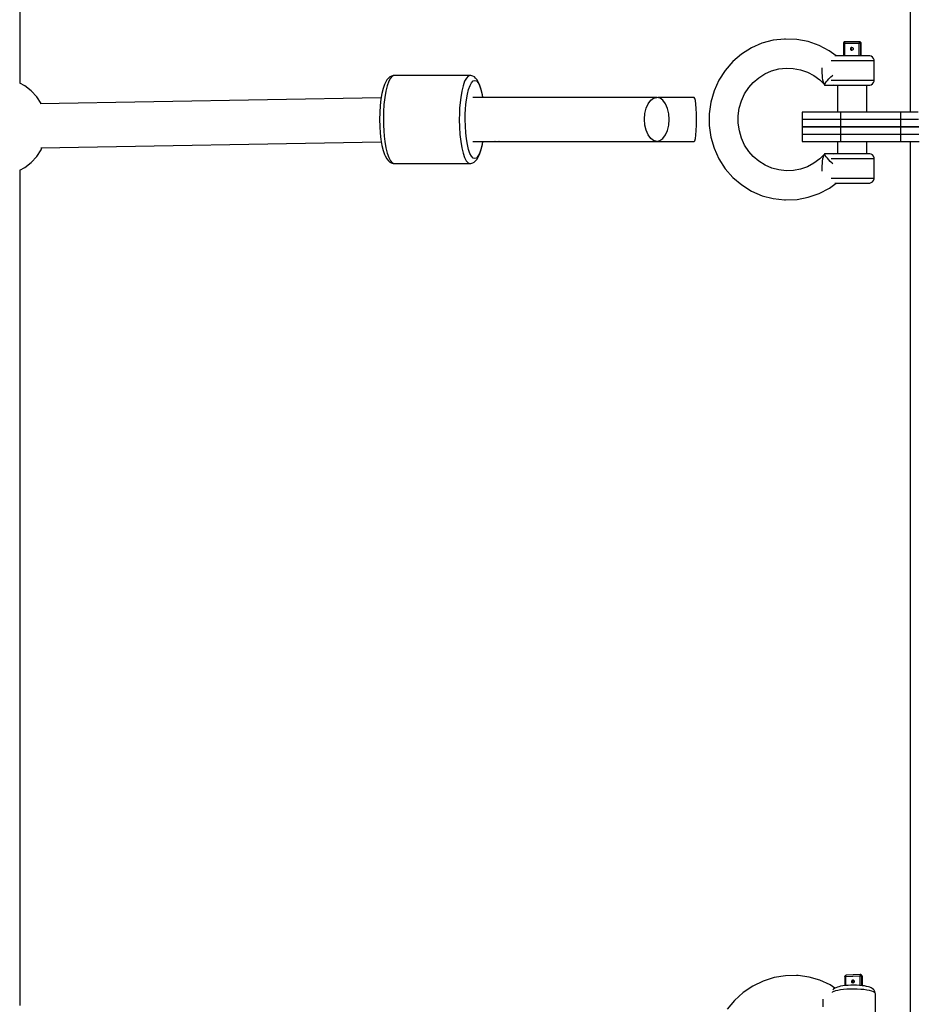
# Model space of a CAD drawing. Units: millimetres. Extents: x -1162 to 18105, y -5523 to 8970.
# Drawn here: x 13641 to 14008, y 3057 to 3460 of the extents above; entities that cross this region are included whole.
import ezdxf

# ---------------------------------------------------------------- set-up
doc = ezdxf.new("R2010")
doc.units = ezdxf.units.MM
doc.header["$LTSCALE"] = 10
doc.layers.add('PV-47BB', color=7, linetype='Continuous')

# ---------------------------------------------------------------- blocks, each defined once
blk = doc.blocks.new('*U2')
at = {"layer": 'PV-47BB'}
for p, q in [((13651.33, 3990.1), (13651.33, 4331.73)), ((14015.07, 4167), (14015.07, 3978.32)), ((13954.45, 4006.46), (13950.14, 4004.58)), ((13958.98, 4007.68), (13954.45, 4006.46)), ((13963.63, 4008.21), (13958.98, 4007.68)), ((13964.08, 4008.21), (13963.63, 4008.21)), ((13968.76, 4008.04), (13964.08, 4008.21)), ((13973.36, 4007.17), (13968.76, 4008.04)), ((13977.79, 4005.62), (13973.36, 4007.17)), ((13987.85, 4006.71), (13987.81, 4006.5)), ((13987.81, 4006.5), (13987.84, 4006.5)), ((13987.81, 4006.5), (13987.81, 4001.32)), ((13987.84, 4006.5), (13987.9, 4006.5)), ((13987.95, 4006.88), (13987.85, 4006.71)), ((13987.9, 4006.5), (13988, 4006.5)), ((13988, 4006.93), (13987.95, 4006.88)), ((13988.1, 4007.02), (13988, 4006.93)), ((13988, 4006.5), (13988.13, 4006.5)), ((13988.26, 4007.08), (13988.1, 4007.02)), ((13988.13, 4006.5), (13988.28, 4006.5)), ((13988.41, 4007.1), (13988.26, 4007.08)), ((13988.28, 4006.66), (13988.29, 4006.8)), ((13988.28, 4006.5), (13988.28, 4006.66)), ((13988.28, 4006.5), (13994.12, 4006.5)), ((13988.28, 4001.32), (13988.28, 4006.5)), ((13988.29, 4006.8), (13988.32, 4006.93)), ((13988.32, 4006.93), (13988.34, 4007.02)), ((13988.34, 4007.02), (13988.38, 4007.08)), ((13988.38, 4007.08), (13988.41, 4007.1)), ((13994.26, 4007.1), (13988.41, 4007.1)), ((13994.13, 4006.66), (13994.12, 4006.5)), ((13994.12, 4006.5), (13994.28, 4006.5)), ((13994.12, 4006.5), (13994.12, 4001.32)), ((13994.14, 4006.8), (13994.13, 4006.66)), ((13994.16, 4006.93), (13994.14, 4006.8)), ((13994.19, 4007.02), (13994.16, 4006.93)), ((13994.22, 4007.08), (13994.19, 4007.02)), ((13994.26, 4007.1), (13994.22, 4007.08)), ((13994.41, 4007.08), (13994.26, 4007.1)), ((13994.32, 4007.1), (13994.26, 4007.1)), ((13994.28, 4006.5), (13994.43, 4006.5)), ((13994.48, 4007.08), (13994.32, 4007.1)), ((13994.55, 4007.02), (13994.41, 4007.08)), ((13994.43, 4006.5), (13994.58, 4006.5)), ((13994.64, 4007.02), (13994.48, 4007.08)), ((13994.48, 4007.08), (13994.62, 4007.02)), ((13994.67, 4006.93), (13994.55, 4007.02)), ((13994.58, 4006.5), (13994.7, 4006.5)), ((13994.62, 4007.02), (13994.74, 4006.93)), ((13994.74, 4006.93), (13994.64, 4007.02)), ((13994.76, 4006.8), (13994.67, 4006.93)), ((13994.7, 4006.5), (13994.79, 4006.5)), ((13994.74, 4006.93), (13994.83, 4006.8)), ((13994.79, 4006.88), (13994.74, 4006.93)), ((13994.82, 4006.66), (13994.76, 4006.8)), ((13994.89, 4006.71), (13994.79, 4006.88)), ((13994.79, 4006.5), (13994.84, 4006.5)), ((13994.84, 4006.5), (13994.82, 4006.66)), ((13994.83, 4006.8), (13994.89, 4006.66)), ((13994.84, 4006.5), (13994.91, 4006.5)), ((13994.84, 4001.32), (13994.84, 4006.5)), ((13994.92, 4006.5), (13994.89, 4006.71)), ((13994.89, 4006.66), (13994.91, 4006.5)), ((13994.91, 4006.5), (13994.92, 4006.5)), ((13994.91, 4006.5), (13994.91, 4001.32)), ((13994.92, 4001.32), (13994.92, 4006.5)), ((13950.14, 4004.58), (13946.15, 4002.07)), ((13981.96, 4003.43), (13977.79, 4005.62)), ((13984.84, 4001.32), (13981.96, 4003.43)), ((13990.63, 4004.37), (13990.61, 4004.21)), ((13990.61, 4004.21), (13990.63, 4004.06)), ((13990.69, 4004.51), (13990.63, 4004.37)), ((13990.63, 4004.06), (13990.69, 4003.91)), ((13990.79, 4004.64), (13990.69, 4004.51)), ((13990.69, 4003.91), (13990.79, 4003.79)), ((13990.91, 4004.73), (13990.79, 4004.64)), ((13990.79, 4003.79), (13990.91, 4003.69)), ((13991.05, 4004.79), (13990.91, 4004.73)), ((13990.91, 4003.69), (13991.05, 4003.63)), ((13990.95, 4004.21), (13990.97, 4004.37)), ((13990.97, 4004.06), (13990.95, 4004.21)), ((13990.97, 4004.37), (13991.03, 4004.51)), ((13991.03, 4003.91), (13990.97, 4004.06)), ((13991.03, 4004.51), (13991.12, 4004.64)), ((13991.12, 4003.79), (13991.03, 4003.91)), ((13991.2, 4004.81), (13991.05, 4004.79)), ((13991.05, 4003.63), (13991.2, 4003.61)), ((13991.12, 4004.64), (13991.25, 4004.73)), ((13991.25, 4003.69), (13991.12, 4003.79)), ((13991.2, 4004.81), (13991.35, 4004.79)), ((13991.35, 4003.63), (13991.2, 4003.61)), ((13991.25, 4004.73), (13991.37, 4004.78)), ((13991.37, 4003.64), (13991.25, 4003.69)), ((13991.35, 4004.79), (13991.49, 4004.73)), ((13991.49, 4003.69), (13991.35, 4003.63)), ((13991.49, 4004.73), (13991.61, 4004.64)), ((13991.61, 4003.79), (13991.49, 4003.69)), ((13991.61, 4004.64), (13991.71, 4004.51)), ((13991.71, 4003.91), (13991.61, 4003.79)), ((13991.71, 4004.51), (13991.76, 4004.37)), ((13991.76, 4004.06), (13991.71, 4003.91)), ((13991.76, 4004.37), (13991.78, 4004.21)), ((13991.78, 4004.21), (13991.76, 4004.06)), ((13942.55, 3999), (13939.43, 3995.41)), ((13946.15, 4002.07), (13942.55, 3999)), ((13983.07, 3999.32), (13982.81, 3999.32)), ((13983.72, 3999.32), (13983.07, 3999.32)), ((13984.56, 3999.32), (13983.72, 3999.32)), ((13984.38, 4001.32), (13984.31, 4001.31)), ((13984.56, 4001.32), (13984.38, 4001.32)), ((13984.38, 4001.32), (13984.38, 4001.32)), ((13984.91, 4001.32), (13984.56, 4001.32)), ((13985.57, 3999.32), (13984.56, 3999.32)), ((13987.81, 4001.32), (13984.62, 4001.32)), ((13985.42, 4001.32), (13984.91, 4001.32)), ((13986.07, 4001.32), (13985.42, 4001.32)), ((13986.72, 3999.32), (13985.57, 3999.32)), ((13986.86, 4001.32), (13986.07, 4001.32)), ((13987.98, 3999.32), (13986.72, 3999.32)), ((13987.75, 4001.32), (13986.86, 4001.32)), ((13988.73, 4001.32), (13987.75, 4001.32)), ((13989.33, 3999.32), (13987.98, 3999.32)), ((13989.78, 4001.32), (13988.73, 4001.32)), ((13990.73, 3999.32), (13989.33, 3999.32)), ((13990.87, 4001.32), (13989.78, 4001.32)), ((13992.14, 3999.32), (13990.73, 3999.32)), ((13991.96, 4001.32), (13990.87, 4001.32)), ((13993.05, 4001.32), (13991.96, 4001.32)), ((13993.53, 3999.32), (13992.14, 3999.32)), ((13994.09, 4001.32), (13993.05, 4001.32)), ((13994.87, 3999.32), (13993.53, 3999.32)), ((13995.06, 4001.32), (13994.09, 4001.32)), ((13996.12, 3999.32), (13994.87, 3999.32)), ((13995.95, 4001.32), (13995.06, 4001.32)), ((13996.72, 4001.32), (13995.95, 4001.32)), ((13997.26, 3999.32), (13996.12, 3999.32)), ((13997.36, 4001.32), (13996.72, 4001.32)), ((13998.25, 3999.32), (13997.26, 3999.32)), ((13997.85, 4001.32), (13997.36, 4001.32)), ((13998.18, 4001.32), (13997.85, 4001.32)), ((13998.34, 4001.32), (13998.18, 4001.32)), ((13999.07, 3999.32), (13998.25, 3999.32)), ((13998.51, 4001.31), (13998.34, 4001.32)), ((13999.14, 4001.15), (13998.51, 4001.31)), ((13999.7, 3999.32), (13999.07, 3999.32)), ((13999.69, 4000.79), (13999.14, 4001.15)), ((14000.1, 4000.27), (13999.69, 4000.79)), ((14000.13, 3999.32), (13999.7, 3999.32)), ((14000.31, 3999.65), (14000.1, 4000.27)), ((14000.34, 3999.32), (14000.13, 3999.32)), ((14000.34, 3999.32), (14000.31, 3999.65)), ((14000.34, 3991.32), (14000.34, 3999.32)), ((13939.43, 3995.41), (13936.85, 3991.4)), ((13955.68, 3993.98), (13958.43, 3995.19)), ((13958.43, 3995.19), (13961.32, 3995.96)), ((13961.32, 3995.96), (13964.29, 3996.3)), ((13964.29, 3996.3), (13967.27, 3996.19)), ((13967.27, 3996.19), (13970.21, 3995.64)), ((13970.21, 3995.64), (13973.04, 3994.65)), ((13973.04, 3994.65), (13975.7, 3993.25)), ((13978.97, 3996.36), (13978.95, 3995.32)), ((13978.95, 3995.32), (13978.97, 3994.28)), ((13978.98, 3996.45), (13978.97, 3996.36)), ((13978.97, 3994.28), (13979.03, 3993.27)), ((13653.24, 3989.08), (13651.12, 3990.22)), ((13800.47, 3990.23), (13800.24, 3989.66)), ((13801.14, 3991.49), (13800.47, 3990.23)), ((13801.84, 3992.27), (13801.14, 3991.49)), ((13801.92, 3990.92), (13801.3, 3989.12)), ((13802.35, 3992.75), (13801.84, 3992.27)), ((13802.62, 3992.24), (13801.92, 3990.92)), ((13803, 3993.02), (13802.35, 3992.75)), ((13803.36, 3993.05), (13802.62, 3992.24)), ((13803.76, 3993.28), (13803, 3993.02)), ((13804.12, 3993.32), (13803.36, 3993.05)), ((13804.12, 3993.32), (13803.76, 3993.28)), ((13835.15, 3993.32), (13804.12, 3993.32)), ((13832.96, 3990.92), (13832.34, 3989.12)), ((13833.66, 3992.24), (13832.96, 3990.92)), ((13834.39, 3993.05), (13833.66, 3992.24)), ((13835.15, 3993.32), (13834.39, 3993.05)), ((13835.51, 3993.28), (13835.15, 3993.32)), ((13835.15, 3989.19), (13835.76, 3990.36)), ((13836.27, 3993), (13835.51, 3993.28)), ((13835.76, 3990.36), (13836.42, 3991.08)), ((13836.92, 3992.74), (13836.27, 3993)), ((13836.42, 3991.08), (13837.09, 3991.32)), ((13837.43, 3992.26), (13836.92, 3992.74)), ((13837.09, 3991.32), (13837.77, 3991.07)), ((13838.13, 3991.48), (13837.43, 3992.26)), ((13837.77, 3991.07), (13838.42, 3990.34)), ((13838.79, 3990.2), (13838.13, 3991.48)), ((13838.42, 3990.34), (13839.04, 3989.16)), ((13839.03, 3989.63), (13838.79, 3990.2)), ((13936.85, 3991.4), (13934.87, 3987.05)), ((13949.04, 3988.34), (13950.9, 3990.47)), ((13950.84, 3990.42), (13953.13, 3992.39)), ((13953.13, 3992.39), (13955.68, 3993.98)), ((13975.7, 3993.25), (13978.13, 3991.47)), ((13978.13, 3991.47), (13979.75, 3989.87)), ((13979.03, 3993.27), (13979.13, 3992.32)), ((13979.13, 3992.32), (13979.27, 3991.46)), ((13979.27, 3991.46), (13979.43, 3990.72)), ((13979.43, 3990.72), (13979.63, 3990.12)), ((13979.63, 3990.12), (13979.84, 3989.68)), ((13980.31, 3990.03), (13980.75, 3990.65)), ((13980.75, 3990.65), (13981.04, 3991.01)), ((13981.04, 3991.01), (13981.29, 3991.3)), ((13981.29, 3991.3), (13981.86, 3991.9)), ((13981.86, 3991.9), (13982.5, 3992.55)), ((13982.5, 3992.55), (13982.66, 3992.71)), ((13982.66, 3992.71), (13983.32, 3993.33)), ((13983.07, 3991.32), (13982.76, 3991.32)), ((13983.72, 3991.32), (13983.07, 3991.32)), ((13983.32, 3993.33), (13983.49, 3993.48)), ((13984.56, 3991.32), (13983.72, 3991.32)), ((13985.57, 3991.32), (13984.56, 3991.32)), ((13986.72, 3991.32), (13985.57, 3991.32)), ((13987.98, 3991.32), (13986.72, 3991.32)), ((13989.33, 3991.32), (13987.98, 3991.32)), ((13990.73, 3991.32), (13989.33, 3991.32)), ((13992.14, 3991.32), (13990.73, 3991.32)), ((13993.53, 3991.32), (13992.14, 3991.32)), ((13994.87, 3991.32), (13993.53, 3991.32)), ((13996.12, 3991.32), (13994.87, 3991.32)), ((13997.26, 3991.32), (13996.12, 3991.32)), ((13998.25, 3991.32), (13997.26, 3991.32)), ((13999.07, 3991.32), (13998.25, 3991.32)), ((13999.7, 3991.32), (13999.07, 3991.32)), ((13999.69, 3989.85), (14000.1, 3990.37)), ((14000.13, 3991.32), (13999.7, 3991.32)), ((14000.1, 3990.37), (14000.31, 3990.99)), ((14000.34, 3991.32), (14000.13, 3991.32)), ((14000.31, 3990.99), (14000.34, 3991.32)), ((13655.83, 3987.05), (13653.24, 3989.08)), ((13658.06, 3984.63), (13655.83, 3987.05)), ((13799.66, 3988.01), (13799.16, 3985.97)), ((13800.24, 3989.66), (13799.66, 3988.01)), ((13800.76, 3986.91), (13800.32, 3984.34)), ((13801.3, 3989.12), (13800.76, 3986.91)), ((13831.8, 3986.91), (13831.36, 3984.34)), ((13832.34, 3989.12), (13831.8, 3986.91)), ((13834.11, 3985.62), (13834.59, 3987.59)), ((13834.59, 3987.59), (13835.15, 3989.19)), ((13839.61, 3987.98), (13839.03, 3989.63)), ((13839.04, 3989.16), (13839.59, 3987.56)), ((13839.59, 3987.56), (13840.07, 3985.58)), ((13840.1, 3985.93), (13839.61, 3987.98)), ((13934.87, 3987.05), (13933.52, 3982.45)), ((13947.37, 3985.74), (13949.04, 3988.34)), ((13979.84, 3989.68), (13980.07, 3989.41)), ((13980.07, 3989.41), (13980.13, 3989.38)), ((13980.08, 3989.56), (13980.11, 3989.42)), ((13980.1, 3989.54), (13980.11, 3989.58)), ((13980.11, 3989.42), (13980.1, 3989.54)), ((13980.11, 3989.58), (13980.24, 3989.91)), ((13980.11, 3989.42), (13980.13, 3989.38)), ((13980.13, 3989.38), (13980.15, 3989.36)), ((13980.15, 3989.36), (13980.16, 3989.36)), ((13980.16, 3989.36), (13980.17, 3989.35)), ((13980.17, 3989.35), (13980.17, 3989.35)), ((13980.17, 3989.35), (13980.18, 3989.34)), ((13980.18, 3989.34), (13980.18, 3989.34)), ((13980.18, 3989.34), (13980.18, 3989.34)), ((13980.18, 3989.34), (13980.28, 3989.33)), ((13980.24, 3989.91), (13980.31, 3990.03)), ((13980.26, 3989.33), (13980.3, 3989.32)), ((13980.3, 3989.32), (13984.38, 3989.32)), ((13983.71, 3989.45), (13984.21, 3989.32)), ((13984.21, 3989.32), (13984.38, 3989.32)), ((13984.38, 3989.32), (13984.38, 3989.32)), ((13984.38, 3989.32), (13984.56, 3989.32)), ((13984.56, 3989.32), (13984.91, 3989.32)), ((13984.91, 3989.32), (13985.42, 3989.32)), ((13985.36, 3989.32), (13985.36, 3978.32)), ((13985.42, 3989.32), (13986.07, 3989.32)), ((13986.07, 3989.32), (13986.86, 3989.32)), ((13986.86, 3989.32), (13987.75, 3989.32)), ((13987.75, 3989.32), (13988.73, 3989.32)), ((13988.73, 3989.32), (13989.78, 3989.32)), ((13989.78, 3989.32), (13990.87, 3989.32)), ((13990.87, 3989.32), (13991.96, 3989.32)), ((13991.96, 3989.32), (13993.05, 3989.32)), ((13993.05, 3989.32), (13994.09, 3989.32)), ((13994.09, 3989.32), (13995.06, 3989.32)), ((13995.06, 3989.32), (13995.95, 3989.32)), ((13995.95, 3989.32), (13996.72, 3989.32)), ((13996.72, 3989.32), (13997.36, 3989.32)), ((13997.33, 3978.32), (13997.33, 3989.32)), ((13997.36, 3989.32), (13997.85, 3989.32)), ((13997.85, 3989.32), (13998.18, 3989.32)), ((13998.18, 3989.32), (13998.34, 3989.32)), ((13998.34, 3989.32), (13998.51, 3989.32)), ((13998.51, 3989.32), (13999.14, 3989.49)), ((13999.14, 3989.49), (13999.69, 3989.85)), ((13659.86, 3981.88), (13658.06, 3984.63)), ((13798.86, 3984.22), (13659.45, 3981.7)), ((13798.76, 3983.61), (13798.46, 3981)), ((13799.16, 3985.97), (13798.76, 3983.61)), ((13800.32, 3984.34), (13799.99, 3981.5)), ((13831.1, 3982.23), (13830.92, 3980)), ((13831.36, 3984.34), (13831.1, 3982.23)), ((13833.49, 3981.46), (13833.72, 3983.34)), ((13833.72, 3983.34), (13834.11, 3985.62)), ((13842.51, 3984.32), (13836.27, 3984.32)), ((13840.07, 3985.58), (13840.29, 3984.32)), ((13840.37, 3984.32), (13840.1, 3985.93)), ((13911.5, 3984.37), (13842.51, 3984.32)), ((13907.96, 3981.74), (13908.99, 3983.17)), ((13908.99, 3983.17), (13910.2, 3984.07)), ((13910.2, 3984.07), (13911.5, 3984.37)), ((13912.8, 3984.06), (13911.5, 3984.37)), ((13926.81, 3984.27), (13911.9, 3984.27)), ((13914.01, 3983.16), (13912.8, 3984.06)), ((13915.04, 3981.72), (13914.01, 3983.16)), ((13927.04, 3983.96), (13926.81, 3984.27)), ((13927.26, 3983.07), (13927.04, 3983.96)), ((13927.44, 3981.64), (13927.26, 3983.07)), ((13933.52, 3982.45), (13932.84, 3977.69)), ((13945.21, 3979.94), (13946.08, 3982.92)), ((13946.08, 3982.92), (13947.37, 3985.74)), ((13659.94, 3981.71), (13659.86, 3981.88)), ((13798.28, 3978.22), (13798.22, 3975.34)), ((13798.46, 3981), (13798.28, 3978.22)), ((13799.8, 3978.47), (13799.73, 3975.35)), ((13799.99, 3981.5), (13799.8, 3978.47)), ((13830.92, 3980), (13830.8, 3977.7)), ((13833.23, 3977.43), (13833.33, 3979.48)), ((13833.33, 3979.48), (13833.49, 3981.46)), ((13906.66, 3977.71), (13907.16, 3979.88)), ((13907.16, 3979.88), (13907.96, 3981.74)), ((13915.84, 3979.86), (13915.04, 3981.72)), ((13916.34, 3977.68), (13915.84, 3979.86)), ((13927.58, 3979.78), (13927.44, 3981.64)), ((13927.67, 3977.61), (13927.58, 3979.78)), ((13944.77, 3976.86), (13945.21, 3979.94)), ((13970.93, 3978.32), (13970.91, 3978.32)), ((13970.91, 3978.32), (13970.91, 3972.32)), ((13970.93, 3978.32), (13970.91, 3978.32)), ((13970.91, 3978.32), (13970.91, 3972.32)), ((13970.93, 3978.32), (13970.91, 3978.32)), ((13970.91, 3978.32), (13970.91, 3972.32)), ((13970.93, 3978.32), (13970.91, 3978.32)), ((13970.91, 3978.32), (13970.91, 3972.32)), ((13971.46, 3978.32), (13970.93, 3978.32)), ((13971.46, 3978.32), (13970.93, 3978.32)), ((13971.46, 3978.32), (13970.93, 3978.32)), ((13971.46, 3978.32), (13970.93, 3978.32)), ((13972.48, 3978.32), (13971.46, 3978.32)), ((13972.48, 3978.32), (13971.46, 3978.32)), ((13972.48, 3978.32), (13971.46, 3978.32)), ((13972.48, 3978.32), (13971.46, 3978.32)), ((13973.97, 3978.32), (13972.48, 3978.32)), ((13973.97, 3978.32), (13972.48, 3978.32)), ((13973.97, 3978.32), (13972.48, 3978.32)), ((13973.97, 3978.32), (13972.48, 3978.32)), ((13975.88, 3978.32), (13973.97, 3978.32)), ((13975.88, 3978.32), (13973.97, 3978.32)), ((13975.88, 3978.32), (13973.97, 3978.32)), ((13975.88, 3978.32), (13973.97, 3978.32)), ((13978.17, 3978.32), (13975.88, 3978.32)), ((13978.17, 3978.32), (13975.88, 3978.32)), ((13978.17, 3978.32), (13975.88, 3978.32)), ((13978.17, 3978.32), (13975.88, 3978.32)), ((13980.79, 3978.32), (13978.17, 3978.32)), ((13980.79, 3978.32), (13978.17, 3978.32)), ((13980.79, 3978.32), (13978.17, 3978.32)), ((13980.79, 3978.32), (13978.17, 3978.32)), ((13983.67, 3978.32), (13980.79, 3978.32)), ((13983.67, 3978.32), (13980.79, 3978.32)), ((13983.67, 3978.32), (13980.79, 3978.32)), ((13983.67, 3978.32), (13980.79, 3978.32)), ((13986.74, 3978.32), (13983.67, 3978.32)), ((13986.74, 3978.32), (13983.67, 3978.32)), ((13986.74, 3978.32), (13983.67, 3978.32)), ((13986.74, 3978.32), (13983.67, 3978.32)), ((13986.74, 3972.32), (13986.74, 3978.32)), ((14011.09, 3978.32), (13986.74, 3978.32)), ((13986.74, 3972.32), (13986.74, 3978.32)), ((14011.09, 3978.32), (13986.74, 3978.32)), ((13986.74, 3972.32), (13986.74, 3978.32)), ((14011.09, 3978.32), (13986.74, 3978.32)), ((13986.74, 3972.32), (13986.74, 3978.32)), ((14011.09, 3978.32), (13986.74, 3978.32)), ((14011.09, 3978.32), (14011.09, 3972.32)), ((14018.27, 3978.32), (14011.09, 3978.32)), ((14011.09, 3978.32), (14011.09, 3972.32)), ((14018.27, 3978.32), (14011.09, 3978.32)), ((14011.09, 3978.32), (14011.09, 3972.32)), ((14011.09, 3978.32), (14011.09, 3972.32)), ((14018.27, 3978.32), (14011.09, 3978.32)), ((14011.09, 3978.32), (14011.09, 3972.32)), ((14011.09, 3978.32), (14011.09, 3972.32)), ((14011.09, 3978.32), (14011.09, 3972.32)), ((14018.27, 3978.32), (14011.09, 3978.32)), ((14011.09, 3978.32), (14011.09, 3972.32)), ((13798.22, 3975.34), (13798.28, 3972.47)), ((13799.73, 3975.35), (13799.76, 3973)), ((13830.8, 3977.7), (13830.77, 3975.35)), ((13830.77, 3975.35), (13830.83, 3972.22)), ((13833.19, 3975.34), (13833.23, 3977.43)), ((13833.25, 3972.56), (13833.19, 3975.34)), ((13906.48, 3975.38), (13906.66, 3977.71)), ((13906.65, 3973.05), (13906.48, 3975.38)), ((13916.51, 3975.35), (13916.34, 3977.68)), ((13916.34, 3973.03), (13916.51, 3975.35)), ((13927.7, 3975.28), (13927.67, 3977.61)), ((13927.67, 3972.95), (13927.7, 3975.28)), ((13932.84, 3977.69), (13932.85, 3972.89)), ((13944.77, 3973.74), (13944.77, 3976.86)), ((13970.93, 3975.32), (13970.91, 3975.32)), ((13970.91, 3975.32), (13970.91, 3969.32)), ((13970.93, 3975.32), (13970.91, 3975.32)), ((13970.91, 3975.32), (13970.91, 3969.32)), ((13970.93, 3975.32), (13970.91, 3975.32)), ((13970.91, 3975.32), (13970.91, 3969.32)), ((13970.93, 3975.32), (13970.91, 3975.32)), ((13970.91, 3975.32), (13970.91, 3969.32)), ((13971.46, 3975.32), (13970.93, 3975.32)), ((13971.46, 3975.32), (13970.93, 3975.32)), ((13971.46, 3975.32), (13970.93, 3975.32)), ((13971.46, 3975.32), (13970.93, 3975.32)), ((13972.48, 3975.32), (13971.46, 3975.32)), ((13972.48, 3975.32), (13971.46, 3975.32)), ((13972.48, 3975.32), (13971.46, 3975.32)), ((13972.48, 3975.32), (13971.46, 3975.32)), ((13973.97, 3975.32), (13972.48, 3975.32)), ((13973.97, 3975.32), (13972.48, 3975.32)), ((13973.97, 3975.32), (13972.48, 3975.32)), ((13973.97, 3975.32), (13972.48, 3975.32)), ((13975.88, 3975.32), (13973.97, 3975.32)), ((13975.88, 3975.32), (13973.97, 3975.32)), ((13975.88, 3975.32), (13973.97, 3975.32)), ((13975.88, 3975.32), (13973.97, 3975.32)), ((13978.17, 3975.32), (13975.88, 3975.32)), ((13978.17, 3975.32), (13975.88, 3975.32)), ((13978.17, 3975.32), (13975.88, 3975.32)), ((13978.17, 3975.32), (13975.88, 3975.32)), ((13980.79, 3975.32), (13978.17, 3975.32)), ((13980.79, 3975.32), (13978.17, 3975.32)), ((13980.79, 3975.32), (13978.17, 3975.32)), ((13980.79, 3975.32), (13978.17, 3975.32)), ((13983.67, 3975.32), (13980.79, 3975.32)), ((13983.67, 3975.32), (13980.79, 3975.32)), ((13983.67, 3975.32), (13980.79, 3975.32)), ((13983.67, 3975.32), (13980.79, 3975.32)), ((13986.74, 3975.32), (13983.67, 3975.32)), ((13986.74, 3975.32), (13983.67, 3975.32)), ((13986.74, 3975.32), (13983.67, 3975.32)), ((13986.74, 3975.32), (13983.67, 3975.32)), ((13986.74, 3969.32), (13986.74, 3975.32)), ((14011.09, 3975.32), (13986.74, 3975.32)), ((13986.74, 3969.32), (13986.74, 3975.32)), ((14011.09, 3975.32), (13986.74, 3975.32)), ((13986.74, 3969.32), (13986.74, 3975.32)), ((14011.09, 3975.32), (13986.74, 3975.32)), ((13986.74, 3969.32), (13986.74, 3975.32)), ((14011.09, 3975.32), (13986.74, 3975.32)), ((14011.09, 3975.32), (14011.09, 3969.32)), ((14018.4, 3975.32), (14011.09, 3975.32)), ((14011.09, 3975.32), (14011.09, 3969.32)), ((14018.4, 3975.32), (14011.09, 3975.32)), ((14011.09, 3975.32), (14011.09, 3969.32)), ((14011.09, 3975.32), (14011.09, 3969.32)), ((14018.4, 3975.32), (14011.09, 3975.32)), ((14011.09, 3975.32), (14011.09, 3969.32)), ((14011.09, 3975.32), (14011.09, 3969.32)), ((14011.09, 3975.32), (14011.09, 3969.32)), ((14018.4, 3975.32), (14011.09, 3975.32)), ((14011.09, 3975.32), (14011.09, 3969.32)), ((13798.28, 3972.47), (13798.46, 3969.68)), ((13799.76, 3973), (13799.88, 3970.69)), ((13799.88, 3970.69), (13800.06, 3968.46)), ((13830.83, 3972.22), (13831.03, 3969.19)), ((13833.43, 3969.87), (13833.25, 3972.56)), ((13907.15, 3970.88), (13906.65, 3973.05)), ((13907.95, 3969.01), (13907.15, 3970.88)), ((13915.04, 3968.99), (13915.84, 3970.86)), ((13915.84, 3970.86), (13916.34, 3973.03)), ((13927.44, 3968.91), (13927.58, 3970.78)), ((13927.58, 3970.78), (13927.67, 3972.95)), ((13932.85, 3972.89), (13933.53, 3968.13)), ((13945.22, 3970.66), (13944.77, 3973.74)), ((13946.09, 3967.68), (13945.22, 3970.66)), ((13970.93, 3972.32), (13970.91, 3972.32)), ((13970.91, 3972.32), (13970.91, 3966.32)), ((13970.93, 3972.32), (13970.91, 3972.32)), ((13970.91, 3972.32), (13970.91, 3966.32)), ((13970.91, 3972.32), (13970.93, 3972.32)), ((13970.91, 3972.32), (13970.93, 3972.32)), ((13970.91, 3972.32), (13970.93, 3972.32)), ((13970.91, 3972.32), (13970.93, 3972.32)), ((13970.93, 3972.32), (13970.91, 3972.32)), ((13970.91, 3972.32), (13970.91, 3966.32)), ((13970.93, 3972.32), (13970.91, 3972.32)), ((13970.91, 3972.32), (13970.91, 3966.32)), ((13971.46, 3972.32), (13970.93, 3972.32)), ((13971.46, 3972.32), (13970.93, 3972.32)), ((13970.93, 3972.32), (13971.46, 3972.32)), ((13970.93, 3972.32), (13971.46, 3972.32)), ((13970.93, 3972.32), (13971.46, 3972.32)), ((13970.93, 3972.32), (13971.46, 3972.32)), ((13971.46, 3972.32), (13970.93, 3972.32)), ((13971.46, 3972.32), (13970.93, 3972.32)), ((13972.48, 3972.32), (13971.46, 3972.32)), ((13972.48, 3972.32), (13971.46, 3972.32)), ((13971.46, 3972.32), (13972.48, 3972.32)), ((13971.46, 3972.32), (13972.48, 3972.32)), ((13971.46, 3972.32), (13972.48, 3972.32)), ((13971.46, 3972.32), (13972.48, 3972.32)), ((13972.48, 3972.32), (13971.46, 3972.32)), ((13972.48, 3972.32), (13971.46, 3972.32)), ((13973.97, 3972.32), (13972.48, 3972.32)), ((13973.97, 3972.32), (13972.48, 3972.32)), ((13972.48, 3972.32), (13973.97, 3972.32)), ((13972.48, 3972.32), (13973.97, 3972.32)), ((13972.48, 3972.32), (13973.97, 3972.32)), ((13972.48, 3972.32), (13973.97, 3972.32)), ((13973.97, 3972.32), (13972.48, 3972.32)), ((13973.97, 3972.32), (13972.48, 3972.32)), ((13975.88, 3972.32), (13973.97, 3972.32)), ((13975.88, 3972.32), (13973.97, 3972.32)), ((13973.97, 3972.32), (13975.88, 3972.32)), ((13973.97, 3972.32), (13975.88, 3972.32)), ((13973.97, 3972.32), (13975.88, 3972.32)), ((13973.97, 3972.32), (13975.88, 3972.32)), ((13975.88, 3972.32), (13973.97, 3972.32)), ((13975.88, 3972.32), (13973.97, 3972.32)), ((13978.17, 3972.32), (13975.88, 3972.32)), ((13978.17, 3972.32), (13975.88, 3972.32)), ((13975.88, 3972.32), (13978.17, 3972.32)), ((13975.88, 3972.32), (13978.17, 3972.32)), ((13975.88, 3972.32), (13978.17, 3972.32)), ((13975.88, 3972.32), (13978.17, 3972.32)), ((13978.17, 3972.32), (13975.88, 3972.32)), ((13978.17, 3972.32), (13975.88, 3972.32)), ((13980.79, 3972.32), (13978.17, 3972.32)), ((13980.79, 3972.32), (13978.17, 3972.32)), ((13978.17, 3972.32), (13980.79, 3972.32)), ((13978.17, 3972.32), (13980.79, 3972.32)), ((13978.17, 3972.32), (13980.79, 3972.32)), ((13978.17, 3972.32), (13980.79, 3972.32)), ((13980.79, 3972.32), (13978.17, 3972.32)), ((13980.79, 3972.32), (13978.17, 3972.32)), ((13983.67, 3972.32), (13980.79, 3972.32)), ((13983.67, 3972.32), (13980.79, 3972.32)), ((13980.79, 3972.32), (13983.67, 3972.32)), ((13980.79, 3972.32), (13983.67, 3972.32)), ((13980.79, 3972.32), (13983.67, 3972.32)), ((13980.79, 3972.32), (13983.67, 3972.32)), ((13983.67, 3972.32), (13980.79, 3972.32)), ((13983.67, 3972.32), (13980.79, 3972.32)), ((13986.74, 3972.32), (13983.67, 3972.32)), ((13986.74, 3972.32), (13983.67, 3972.32)), ((13983.67, 3972.32), (13986.74, 3972.32)), ((13983.67, 3972.32), (13986.74, 3972.32)), ((13983.67, 3972.32), (13986.74, 3972.32)), ((13983.67, 3972.32), (13986.74, 3972.32)), ((13986.74, 3972.32), (13983.67, 3972.32)), ((13986.74, 3972.32), (13983.67, 3972.32)), ((13986.74, 3966.32), (13986.74, 3972.32)), ((14011.09, 3972.32), (13986.74, 3972.32)), ((13986.74, 3966.32), (13986.74, 3972.32)), ((14011.09, 3972.32), (13986.74, 3972.32)), ((13986.74, 3972.32), (14011.09, 3972.32)), ((13986.74, 3972.32), (14011.09, 3972.32)), ((13986.74, 3972.32), (14011.09, 3972.32)), ((13986.74, 3972.32), (14011.09, 3972.32)), ((13986.74, 3966.32), (13986.74, 3972.32)), ((14011.09, 3972.32), (13986.74, 3972.32)), ((13986.74, 3966.32), (13986.74, 3972.32)), ((14011.09, 3972.32), (13986.74, 3972.32)), ((14011.09, 3972.32), (14011.09, 3966.32)), ((14018.52, 3972.32), (14011.09, 3972.32)), ((14011.09, 3972.32), (14011.09, 3966.32)), ((14018.52, 3972.32), (14011.09, 3972.32)), ((14011.09, 3972.32), (14011.09, 3966.32)), ((14011.09, 3972.32), (14011.09, 3966.32)), ((14011.09, 3972.32), (14018.52, 3972.32)), ((14011.09, 3972.32), (14018.52, 3972.32)), ((14011.09, 3972.32), (14018.52, 3972.32)), ((14011.09, 3972.32), (14018.52, 3972.32)), ((14018.52, 3972.32), (14011.09, 3972.32)), ((14011.09, 3972.32), (14011.09, 3966.32)), ((14011.09, 3972.32), (14011.09, 3966.32)), ((14011.09, 3972.32), (14011.09, 3966.32)), ((14018.52, 3972.32), (14011.09, 3972.32)), ((14011.09, 3972.32), (14011.09, 3966.32)), ((13659.73, 3963.7), (13798.9, 3966.22)), ((13798.46, 3969.68), (13798.75, 3967.07)), ((13798.75, 3967.07), (13799.15, 3964.7)), ((13800.06, 3968.46), (13800.31, 3966.34)), ((13800.31, 3966.34), (13800.75, 3963.77)), ((13831.03, 3969.19), (13831.35, 3966.34)), ((13831.35, 3966.34), (13831.79, 3963.77)), ((13833.71, 3967.34), (13833.43, 3969.87)), ((13834.1, 3965.05), (13833.71, 3967.34)), ((13836.26, 3966.32), (13845.37, 3966.32)), ((13837.9, 3966.31), (13847.01, 3966.31)), ((13839.82, 3966.32), (13839.83, 3966.32)), ((13839.83, 3966.32), (13911.49, 3966.37)), ((13840.29, 3966.31), (13840.07, 3965.01)), ((13840.09, 3964.66), (13840.38, 3966.31)), ((13840.93, 3966.32), (13840.94, 3966.31)), ((13840.95, 3966.32), (13840.94, 3966.31)), ((13840.94, 3966.31), (13926.81, 3966.27)), ((13845.37, 3966.32), (13845.36, 3966.32)), ((13845.37, 3966.32), (13845.37, 3966.32)), ((13847.01, 3966.31), (13846.98, 3966.33)), ((13847.01, 3966.31), (13847.05, 3966.33)), ((13908.99, 3967.58), (13907.95, 3969.01)), ((13910.2, 3966.68), (13908.99, 3967.58)), ((13911.49, 3966.37), (13910.2, 3966.68)), ((13911.49, 3966.37), (13912.79, 3966.67)), ((13912.79, 3966.67), (13914, 3967.57)), ((13914, 3967.57), (13915.04, 3968.99)), ((13926.81, 3966.27), (13927.04, 3966.58)), ((13927.04, 3966.58), (13927.25, 3967.48)), ((13927.25, 3967.48), (13927.44, 3968.91)), ((13933.53, 3968.13), (13934.89, 3963.53)), ((13947.38, 3964.86), (13946.09, 3967.68)), ((13970.91, 3969.32), (13970.93, 3969.32)), ((13970.91, 3969.32), (13970.93, 3969.32)), ((13970.91, 3969.32), (13970.93, 3969.32)), ((13970.91, 3969.32), (13970.93, 3969.32)), ((13970.91, 3966.32), (13970.93, 3966.32)), ((13970.91, 3966.32), (13970.93, 3966.32)), ((13970.91, 3966.32), (13970.93, 3966.32)), ((13970.91, 3966.32), (13970.93, 3966.32)), ((13970.93, 3969.32), (13971.46, 3969.32)), ((13970.93, 3969.32), (13971.46, 3969.32)), ((13970.93, 3969.32), (13971.46, 3969.32)), ((13970.93, 3969.32), (13971.46, 3969.32)), ((13970.93, 3966.32), (13971.46, 3966.32)), ((13970.93, 3966.32), (13971.46, 3966.32)), ((13970.93, 3966.32), (13971.46, 3966.32)), ((13970.93, 3966.32), (13971.46, 3966.32)), ((13971.46, 3969.32), (13972.48, 3969.32)), ((13971.46, 3969.32), (13972.48, 3969.32)), ((13971.46, 3969.32), (13972.48, 3969.32)), ((13971.46, 3969.32), (13972.48, 3969.32)), ((13971.46, 3966.32), (13972.48, 3966.32)), ((13971.46, 3966.32), (13972.48, 3966.32)), ((13971.46, 3966.32), (13972.48, 3966.32)), ((13971.46, 3966.32), (13972.48, 3966.32)), ((13972.48, 3969.32), (13973.97, 3969.32)), ((13972.48, 3969.32), (13973.97, 3969.32)), ((13972.48, 3969.32), (13973.97, 3969.32)), ((13972.48, 3969.32), (13973.97, 3969.32)), ((13972.48, 3966.32), (13973.97, 3966.32)), ((13972.48, 3966.32), (13973.97, 3966.32)), ((13972.48, 3966.32), (13973.97, 3966.32)), ((13972.48, 3966.32), (13973.97, 3966.32)), ((13973.97, 3969.32), (13975.88, 3969.32)), ((13973.97, 3969.32), (13975.88, 3969.32)), ((13973.97, 3969.32), (13975.88, 3969.32)), ((13973.97, 3969.32), (13975.88, 3969.32)), ((13973.97, 3966.32), (13975.88, 3966.32)), ((13973.97, 3966.32), (13975.88, 3966.32)), ((13973.97, 3966.32), (13975.88, 3966.32)), ((13973.97, 3966.32), (13975.88, 3966.32)), ((13975.88, 3969.32), (13978.17, 3969.32)), ((13975.88, 3969.32), (13978.17, 3969.32)), ((13975.88, 3969.32), (13978.17, 3969.32)), ((13975.88, 3969.32), (13978.17, 3969.32)), ((13975.88, 3966.32), (13978.17, 3966.32)), ((13975.88, 3966.32), (13978.17, 3966.32)), ((13975.88, 3966.32), (13978.17, 3966.32)), ((13975.88, 3966.32), (13978.17, 3966.32)), ((13978.17, 3969.32), (13980.79, 3969.32)), ((13978.17, 3969.32), (13980.79, 3969.32)), ((13978.17, 3969.32), (13980.79, 3969.32)), ((13978.17, 3969.32), (13980.79, 3969.32)), ((13978.17, 3966.32), (13980.79, 3966.32)), ((13978.17, 3966.32), (13980.79, 3966.32)), ((13978.17, 3966.32), (13980.79, 3966.32)), ((13978.17, 3966.32), (13980.79, 3966.32)), ((13980.79, 3969.32), (13983.67, 3969.32)), ((13980.79, 3969.32), (13983.67, 3969.32)), ((13980.79, 3969.32), (13983.67, 3969.32)), ((13980.79, 3969.32), (13983.67, 3969.32)), ((13980.79, 3966.32), (13983.67, 3966.32)), ((13980.79, 3966.32), (13983.67, 3966.32)), ((13980.79, 3966.32), (13983.67, 3966.32)), ((13980.79, 3966.32), (13983.67, 3966.32)), ((13983.67, 3969.32), (13986.74, 3969.32)), ((13983.67, 3969.32), (13986.74, 3969.32)), ((13983.67, 3969.32), (13986.74, 3969.32)), ((13983.67, 3969.32), (13986.74, 3969.32)), ((13983.67, 3966.32), (13986.74, 3966.32)), ((13983.67, 3966.32), (13986.74, 3966.32)), ((13983.67, 3966.32), (13986.74, 3966.32)), ((13983.67, 3966.32), (13986.74, 3966.32)), ((13985.36, 3966.32), (13985.36, 3961.32)), ((13986.74, 3969.32), (14011.09, 3969.32)), ((13986.74, 3969.32), (14011.09, 3969.32)), ((13986.74, 3969.32), (14011.09, 3969.32)), ((13986.74, 3969.32), (14011.09, 3969.32)), ((13986.74, 3966.32), (14011.09, 3966.32)), ((13986.74, 3966.32), (14011.09, 3966.32)), ((13986.74, 3966.32), (14011.09, 3966.32)), ((13986.74, 3966.32), (14011.09, 3966.32)), ((13997.33, 3961.32), (13997.33, 3966.32)), ((14011.09, 3969.32), (14018.64, 3969.32)), ((14011.09, 3969.32), (14018.64, 3969.32)), ((14011.09, 3969.32), (14018.64, 3969.32)), ((14011.09, 3969.32), (14018.64, 3969.32)), ((14011.09, 3966.32), (14018.77, 3966.32)), ((14011.09, 3966.32), (14018.77, 3966.32)), ((14011.09, 3966.32), (14018.77, 3966.32)), ((14011.09, 3966.32), (14018.77, 3966.32)), ((14015.07, 3966.32), (14015.07, 3954.17)), ((13658.06, 3960.15), (13659.86, 3962.9)), ((13659.86, 3962.9), (13660.22, 3963.71)), ((13799.15, 3964.7), (13799.65, 3962.66)), ((13799.65, 3962.66), (13800.22, 3961)), ((13800.75, 3963.77), (13801.29, 3961.55)), ((13831.79, 3963.77), (13832.33, 3961.55)), ((13834.58, 3963.08), (13834.1, 3965.05)), ((13835.13, 3961.47), (13834.58, 3963.08)), ((13839.02, 3960.97), (13839.6, 3962.62)), ((13839.58, 3963.04), (13839.03, 3961.45)), ((13840.07, 3965.01), (13839.58, 3963.04)), ((13839.6, 3962.62), (13840.09, 3964.66)), ((13934.89, 3963.53), (13936.88, 3959.18)), ((13949.06, 3962.27), (13947.38, 3964.86)), ((13950.92, 3960.14), (13949.06, 3962.27)), ((13655.83, 3957.73), (13658.06, 3960.15)), ((13800.22, 3961), (13800.46, 3960.43)), ((13800.46, 3960.43), (13801.12, 3959.16)), ((13801.12, 3959.16), (13801.83, 3958.38)), ((13801.29, 3961.55), (13801.91, 3959.74)), ((13801.83, 3958.38), (13802.33, 3957.89)), ((13801.91, 3959.74), (13802.6, 3958.41)), ((13802.33, 3957.89), (13802.99, 3957.63)), ((13802.6, 3958.41), (13803.34, 3957.6)), ((13832.33, 3961.55), (13832.95, 3959.74)), ((13832.95, 3959.74), (13833.64, 3958.41)), ((13833.64, 3958.41), (13834.38, 3957.6)), ((13835.75, 3960.29), (13835.13, 3961.47)), ((13836.4, 3959.56), (13835.75, 3960.29)), ((13836.26, 3957.62), (13836.91, 3957.88)), ((13837.08, 3959.32), (13836.4, 3959.56)), ((13836.91, 3957.88), (13837.42, 3958.37)), ((13837.76, 3959.56), (13837.08, 3959.32)), ((13837.42, 3958.37), (13838.12, 3959.14)), ((13838.41, 3960.27), (13837.76, 3959.56)), ((13838.12, 3959.14), (13838.78, 3960.4)), ((13839.03, 3961.45), (13838.41, 3960.27)), ((13838.78, 3960.4), (13839.02, 3960.97)), ((13936.88, 3959.18), (13939.46, 3955.18)), ((13953.16, 3958.23), (13950.87, 3960.19)), ((13955.71, 3956.63), (13953.16, 3958.23)), ((13978.15, 3959.19), (13975.73, 3957.4)), ((13979.83, 3960.93), (13978.15, 3959.19)), ((13979.13, 3958.32), (13979.03, 3957.37)), ((13979.27, 3959.17), (13979.13, 3958.32)), ((13979.43, 3959.91), (13979.27, 3959.17)), ((13979.63, 3960.51), (13979.43, 3959.91)), ((13979.84, 3960.96), (13979.63, 3960.51)), ((13980.07, 3961.23), (13979.84, 3960.96)), ((13980.3, 3961.32), (13980.07, 3961.23)), ((13980.12, 3961.23), (13980.07, 3961.18)), ((13980.3, 3961.32), (13980.12, 3961.23)), ((13980.13, 3960.97), (13980.12, 3961.23)), ((13980.34, 3960.55), (13980.13, 3960.97)), ((13984.38, 3961.32), (13980.3, 3961.32)), ((13980.75, 3959.98), (13980.34, 3960.55)), ((13981.2, 3959.44), (13980.75, 3959.98)), ((13981.75, 3958.84), (13981.2, 3959.44)), ((13982.39, 3958.19), (13981.75, 3958.84)), ((13983.09, 3957.51), (13982.39, 3958.19)), ((13982.76, 3959.32), (13983.07, 3959.32)), ((13983.07, 3959.32), (13983.72, 3959.32)), ((13984.21, 3961.31), (13983.71, 3961.18)), ((13983.72, 3959.32), (13984.56, 3959.32)), ((13984.38, 3961.32), (13984.21, 3961.31)), ((13984.56, 3961.32), (13984.38, 3961.32)), ((13984.38, 3961.32), (13984.38, 3961.32)), ((13984.91, 3961.32), (13984.56, 3961.32)), ((13984.56, 3959.32), (13985.57, 3959.32)), ((13985.42, 3961.32), (13984.91, 3961.32)), ((13986.07, 3961.32), (13985.42, 3961.32)), ((13985.57, 3959.32), (13986.72, 3959.32)), ((13986.86, 3961.32), (13986.07, 3961.32)), ((13986.72, 3959.32), (13987.98, 3959.32)), ((13987.75, 3961.32), (13986.86, 3961.32)), ((13988.73, 3961.32), (13987.75, 3961.32)), ((13987.98, 3959.32), (13989.33, 3959.32)), ((13989.78, 3961.32), (13988.73, 3961.32)), ((13989.33, 3959.32), (13990.73, 3959.32)), ((13990.87, 3961.32), (13989.78, 3961.32)), ((13990.73, 3959.32), (13992.14, 3959.32)), ((13991.96, 3961.32), (13990.87, 3961.32)), ((13993.05, 3961.32), (13991.96, 3961.32)), ((13992.14, 3959.32), (13993.53, 3959.32)), ((13994.09, 3961.32), (13993.05, 3961.32)), ((13993.53, 3959.32), (13994.87, 3959.32)), ((13995.06, 3961.32), (13994.09, 3961.32)), ((13994.87, 3959.32), (13996.12, 3959.32)), ((13995.95, 3961.32), (13995.06, 3961.32)), ((13996.72, 3961.32), (13995.95, 3961.32)), ((13996.12, 3959.32), (13997.26, 3959.32)), ((13997.36, 3961.32), (13996.72, 3961.32)), ((13997.26, 3959.32), (13998.25, 3959.32)), ((13997.85, 3961.32), (13997.36, 3961.32)), ((13998.18, 3961.32), (13997.85, 3961.32)), ((13998.34, 3961.32), (13998.18, 3961.32)), ((13998.25, 3959.32), (13999.07, 3959.32)), ((13998.51, 3961.31), (13998.34, 3961.32)), ((13999.14, 3961.15), (13998.51, 3961.31)), ((13999.07, 3959.32), (13999.7, 3959.32)), ((13999.69, 3960.79), (13999.14, 3961.15)), ((14000.1, 3960.27), (13999.69, 3960.79)), ((13999.7, 3959.32), (14000.13, 3959.32)), ((14000.31, 3959.65), (14000.1, 3960.27)), ((14000.13, 3959.32), (14000.34, 3959.32)), ((14000.34, 3959.32), (14000.31, 3959.65)), ((14000.34, 3951.32), (14000.34, 3959.32)), ((13651.12, 3954.56), (13653.24, 3955.7)), ((13651.33, 3613.05), (13651.33, 3954.67)), ((13653.24, 3955.7), (13655.83, 3957.73)), ((13802.99, 3957.63), (13803.75, 3957.35)), ((13803.34, 3957.6), (13804.1, 3957.32)), ((13803.75, 3957.35), (13804.1, 3957.32)), ((13804.1, 3957.32), (13835.14, 3957.32)), ((13834.38, 3957.6), (13835.14, 3957.32)), ((13835.14, 3957.32), (13835.5, 3957.35)), ((13835.5, 3957.35), (13836.26, 3957.62)), ((13939.46, 3955.18), (13942.59, 3951.6)), ((13958.46, 3955.44), (13955.71, 3956.63)), ((13961.35, 3954.66), (13958.46, 3955.44)), ((13964.32, 3954.33), (13961.35, 3954.66)), ((13967.31, 3954.45), (13964.32, 3954.33)), ((13970.25, 3955), (13967.31, 3954.45)), ((13973.07, 3956), (13970.25, 3955)), ((13975.73, 3957.4), (13973.07, 3956)), ((13978.97, 3956.36), (13978.95, 3955.32)), ((13978.95, 3955.32), (13978.97, 3954.28)), ((13979.03, 3957.37), (13978.97, 3956.36)), ((13978.97, 3954.28), (13978.98, 3954.19)), ((13983.49, 3957.16), (13983.09, 3957.51)), ((14015.07, 3954.17), (14015.07, 3741.56)), ((13942.59, 3951.6), (13946.19, 3948.53)), ((13982.81, 3951.32), (13983.07, 3951.32)), ((13983.07, 3951.32), (13983.72, 3951.32)), ((13983.72, 3951.32), (13984.56, 3951.32)), ((13984.56, 3951.32), (13985.57, 3951.32)), ((13985.57, 3951.32), (13986.72, 3951.32)), ((13986.72, 3951.32), (13987.98, 3951.32)), ((13987.98, 3951.32), (13989.33, 3951.32)), ((13989.33, 3951.32), (13990.73, 3951.32)), ((13990.73, 3951.32), (13992.14, 3951.32)), ((13992.14, 3951.32), (13993.53, 3951.32)), ((13993.53, 3951.32), (13994.87, 3951.32)), ((13994.87, 3951.32), (13996.12, 3951.32)), ((13996.12, 3951.32), (13997.26, 3951.32)), ((13997.26, 3951.32), (13998.25, 3951.32)), ((13998.25, 3951.32), (13999.07, 3951.32)), ((13999.07, 3951.32), (13999.7, 3951.32)), ((13999.14, 3949.49), (13999.69, 3949.85)), ((13999.69, 3949.85), (14000.1, 3950.37)), ((13999.7, 3951.32), (14000.13, 3951.32)), ((14000.1, 3950.37), (14000.31, 3950.99)), ((14000.13, 3951.32), (14000.34, 3951.32)), ((14000.31, 3950.99), (14000.34, 3951.32)), ((13946.19, 3948.53), (13950.19, 3946.03)), ((13950.19, 3946.03), (13954.5, 3944.15)), ((13977.84, 3945.03), (13982.01, 3947.23)), ((13982.01, 3947.23), (13984.84, 3949.32)), ((13984.3, 3949.32), (13984.38, 3949.32)), ((13984.38, 3949.32), (13984.38, 3949.32)), ((13984.38, 3949.32), (13984.56, 3949.32)), ((13984.56, 3949.32), (13984.91, 3949.32)), ((13984.62, 3949.32), (13991.36, 3949.32)), ((13984.91, 3949.32), (13985.42, 3949.32)), ((13985.42, 3949.32), (13986.07, 3949.32)), ((13986.07, 3949.32), (13986.86, 3949.32)), ((13986.86, 3949.32), (13987.75, 3949.32)), ((13987.75, 3949.32), (13988.73, 3949.32)), ((13988.73, 3949.32), (13989.78, 3949.32)), ((13989.78, 3949.32), (13990.87, 3949.32)), ((13990.87, 3949.32), (13991.96, 3949.32)), ((13991.96, 3949.32), (13993.05, 3949.32)), ((13993.05, 3949.32), (13994.09, 3949.32)), ((13994.09, 3949.32), (13995.06, 3949.32)), ((13995.06, 3949.32), (13995.95, 3949.32)), ((13995.95, 3949.32), (13996.72, 3949.32)), ((13996.72, 3949.32), (13997.36, 3949.32)), ((13997.36, 3949.32), (13997.85, 3949.32)), ((13997.85, 3949.32), (13998.18, 3949.32)), ((13998.18, 3949.32), (13998.34, 3949.32)), ((13998.34, 3949.32), (13998.51, 3949.32)), ((13998.51, 3949.32), (13999.14, 3949.49)), ((13954.5, 3944.15), (13959.03, 3942.94)), ((13959.03, 3942.94), (13963.69, 3942.42)), ((13963.69, 3942.42), (13964.13, 3942.42)), ((13964.13, 3942.42), (13968.81, 3942.6)), ((13968.81, 3942.6), (13973.41, 3943.48)), ((13973.41, 3943.48), (13977.84, 3945.03)), ((14015.07, 3741.56), (14015.07, 3605.91)), ((13959.45, 3624.42), (13955, 3622.99)), ((13964.03, 3625.19), (13959.45, 3624.42)), ((13968.63, 3625.28), (13964.03, 3625.19)), ((13969.2, 3625.22), (13968.63, 3625.28)), ((13973.77, 3624.62), (13969.2, 3625.22)), ((13978.18, 3623.35), (13973.77, 3624.62)), ((13988.33, 3624.95), (13988.29, 3624.75)), ((13988.29, 3624.75), (13988.31, 3624.78)), ((13988.29, 3624.75), (13988.29, 3621.11)), ((13988.31, 3624.78), (13988.37, 3624.81)), ((13988.44, 3625.14), (13988.33, 3624.95)), ((13988.37, 3624.81), (13988.47, 3624.84)), ((13988.61, 3625.27), (13988.44, 3625.14)), ((13988.47, 3624.84), (13988.59, 3624.86)), ((13988.59, 3624.86), (13988.74, 3624.87)), ((13988.81, 3625.34), (13988.61, 3625.27)), ((13988.74, 3624.87), (13994.53, 3625.19)), ((13988.74, 3625.02), (13988.76, 3625.15)), ((13988.74, 3624.87), (13988.74, 3625.02)), ((13988.74, 3621.16), (13988.74, 3624.87)), ((13988.76, 3625.15), (13988.78, 3625.25)), ((13988.78, 3625.25), (13988.81, 3625.32)), ((13988.81, 3625.32), (13988.85, 3625.35)), ((13988.85, 3625.35), (13988.81, 3625.34)), ((13994.65, 3625.67), (13988.85, 3625.35)), ((13994.54, 3625.34), (13994.53, 3625.19)), ((13994.53, 3625.19), (13994.69, 3625.19)), ((13994.53, 3625.19), (13994.53, 3621.19)), ((13994.55, 3625.47), (13994.54, 3625.34)), ((13994.58, 3625.57), (13994.55, 3625.47)), ((13994.61, 3625.64), (13994.58, 3625.57)), ((13994.65, 3625.67), (13994.61, 3625.64)), ((13994.82, 3625.66), (13994.65, 3625.67)), ((13994.69, 3625.19), (13994.84, 3625.19)), ((13994.98, 3625.6), (13994.82, 3625.66)), ((13994.84, 3625.19), (13994.99, 3625.18)), ((13995.1, 3625.51), (13994.98, 3625.6)), ((13994.99, 3625.18), (13995.11, 3625.16)), ((13995.19, 3625.39), (13995.1, 3625.51)), ((13995.18, 3625.45), (13995.1, 3625.51)), ((13995.11, 3625.16), (13995.21, 3625.13)), ((13995.28, 3625.32), (13995.18, 3625.45)), ((13995.18, 3625.45), (13995.27, 3625.33)), ((13995.25, 3625.25), (13995.19, 3625.39)), ((13995.21, 3625.13), (13995.27, 3625.1)), ((13995.27, 3625.1), (13995.25, 3625.25)), ((13995.27, 3625.33), (13995.33, 3625.19)), ((13995.27, 3625.1), (13995.35, 3625.04)), ((13995.27, 3621.12), (13995.27, 3625.1)), ((13995.35, 3625.13), (13995.28, 3625.32)), ((13995.33, 3625.19), (13995.35, 3625.04)), ((13995.37, 3625.01), (13995.35, 3625.13)), ((13995.35, 3625.04), (13995.37, 3625.01)), ((13995.35, 3625.04), (13995.35, 3621.11)), ((13995.37, 3621.11), (13995.37, 3625.01)), ((13950.77, 3620.93), (13946.84, 3618.28)), ((13955, 3622.99), (13950.77, 3620.93)), ((13982.32, 3621.43), (13978.18, 3623.35)), ((13984.3, 3620.1), (13982.32, 3621.43)), ((13983.67, 3619.64), (13983.4, 3619.39)), ((13984.18, 3620.04), (13983.67, 3619.64)), ((13984.66, 3620.29), (13984.18, 3620.04)), ((13985.33, 3620.52), (13984.66, 3620.29)), ((13985.86, 3620.67), (13985.33, 3620.52)), ((13986.62, 3620.86), (13985.86, 3620.67)), ((13987.52, 3621.01), (13986.62, 3620.86)), ((13988.53, 3621.14), (13987.52, 3621.01)), ((13989.14, 3619.63), (13987.8, 3619.52)), ((13989.63, 3621.23), (13988.53, 3621.14)), ((13990.55, 3619.69), (13989.14, 3619.63)), ((13990.78, 3621.28), (13989.63, 3621.23)), ((13992, 3619.71), (13990.55, 3619.69)), ((13991.96, 3621.3), (13990.78, 3621.28)), ((13991.08, 3622.91), (13991.06, 3622.75)), ((13991.06, 3622.75), (13991.08, 3622.6)), ((13991.13, 3623.05), (13991.08, 3622.91)), ((13991.08, 3622.6), (13991.13, 3622.46)), ((13991.23, 3623.18), (13991.13, 3623.05)), ((13991.13, 3622.46), (13991.23, 3622.35)), ((13991.35, 3623.28), (13991.23, 3623.18)), ((13991.35, 3622.26), (13991.23, 3622.35)), ((13991.48, 3623.34), (13991.35, 3623.28)), ((13991.48, 3622.21), (13991.35, 3622.26)), ((13991.44, 3622.45), (13991.46, 3622.61)), ((13991.46, 3622.3), (13991.44, 3622.45)), ((13991.46, 3622.61), (13991.52, 3622.75)), ((13991.5, 3622.21), (13991.46, 3622.3)), ((13991.63, 3623.37), (13991.48, 3623.34)), ((13991.63, 3622.2), (13991.48, 3622.21)), ((13991.52, 3622.75), (13991.61, 3622.88)), ((13991.61, 3622.88), (13991.73, 3622.98)), ((13991.78, 3623.36), (13991.63, 3623.37)), ((13991.78, 3622.23), (13991.63, 3622.2)), ((13991.73, 3622.98), (13991.87, 3623.05)), ((13991.92, 3623.31), (13991.78, 3623.36)), ((13991.92, 3622.29), (13991.78, 3622.23)), ((13991.87, 3623.05), (13992.02, 3623.07)), ((13992.04, 3623.22), (13991.92, 3623.31)), ((13992.04, 3622.39), (13991.92, 3622.29)), ((13993.14, 3621.27), (13991.96, 3621.3)), ((13993.44, 3619.68), (13992, 3619.71)), ((13992.02, 3623.07), (13992.15, 3623.06)), ((13992.04, 3623.22), (13992.14, 3623.11)), ((13992.14, 3622.52), (13992.04, 3622.39)), ((13992.14, 3623.11), (13992.19, 3622.97)), ((13992.19, 3622.66), (13992.14, 3622.52)), ((13992.19, 3622.97), (13992.21, 3622.82)), ((13992.21, 3622.82), (13992.19, 3622.66)), ((13994.28, 3621.21), (13993.14, 3621.27)), ((13994.84, 3619.61), (13993.44, 3619.68)), ((13995.36, 3621.11), (13994.28, 3621.21)), ((13996.35, 3620.98), (13995.36, 3621.11)), ((13997.22, 3620.81), (13996.35, 3620.98)), ((13997.95, 3620.62), (13997.22, 3620.81)), ((13998.49, 3620.46), (13997.95, 3620.62)), ((13999.11, 3620.23), (13998.49, 3620.46)), ((13999.54, 3619.98), (13999.11, 3620.23)), ((14000.06, 3619.57), (13999.54, 3619.98)), ((13946.84, 3618.28), (13943.3, 3615.1)), ((13983.22, 3618.41), (13983.15, 3618.34)), ((13983.77, 3618.69), (13983.22, 3618.41)), ((13984.51, 3618.94), (13983.77, 3618.69)), ((13985.45, 3619.17), (13984.51, 3618.94)), ((13986.56, 3619.36), (13985.45, 3619.17)), ((13987.8, 3619.52), (13986.56, 3619.36)), ((13996.16, 3619.48), (13994.84, 3619.61)), ((13997.37, 3619.32), (13996.16, 3619.48)), ((13998.43, 3619.12), (13997.37, 3619.32)), ((13999.33, 3618.88), (13998.43, 3619.12)), ((14000.02, 3618.62), (13999.33, 3618.88)), ((14000.51, 3618.34), (14000.02, 3618.62)), ((14000.31, 3619.29), (14000.06, 3619.57)), ((14000.65, 3618.71), (14000.31, 3619.29)), ((14000.77, 3618.04), (14000.51, 3618.34)), ((14000.77, 3618.04), (14000.65, 3618.71)), ((14000.8, 3617.74), (14000.77, 3618.04)), ((14000.82, 3610.07), (14000.8, 3617.74)), ((13943.3, 3615.1), (13940.24, 3611.46)), ((13979.33, 3615.53), (13979.3, 3614.53)), ((13979.3, 3614.53), (13979.33, 3613.49)), ((13979.33, 3613.49), (13979.4, 3612.45))]:
    blk.add_line(p, q, dxfattribs=at)

msp = doc.modelspace()

# ---------------------------------------------------------------- block references
at = {"layer": 'PV-47BB'}
msp.add_blockref('*U2', (-10.27, -556.17), dxfattribs=at)

doc.saveas('drawing.dxf')
